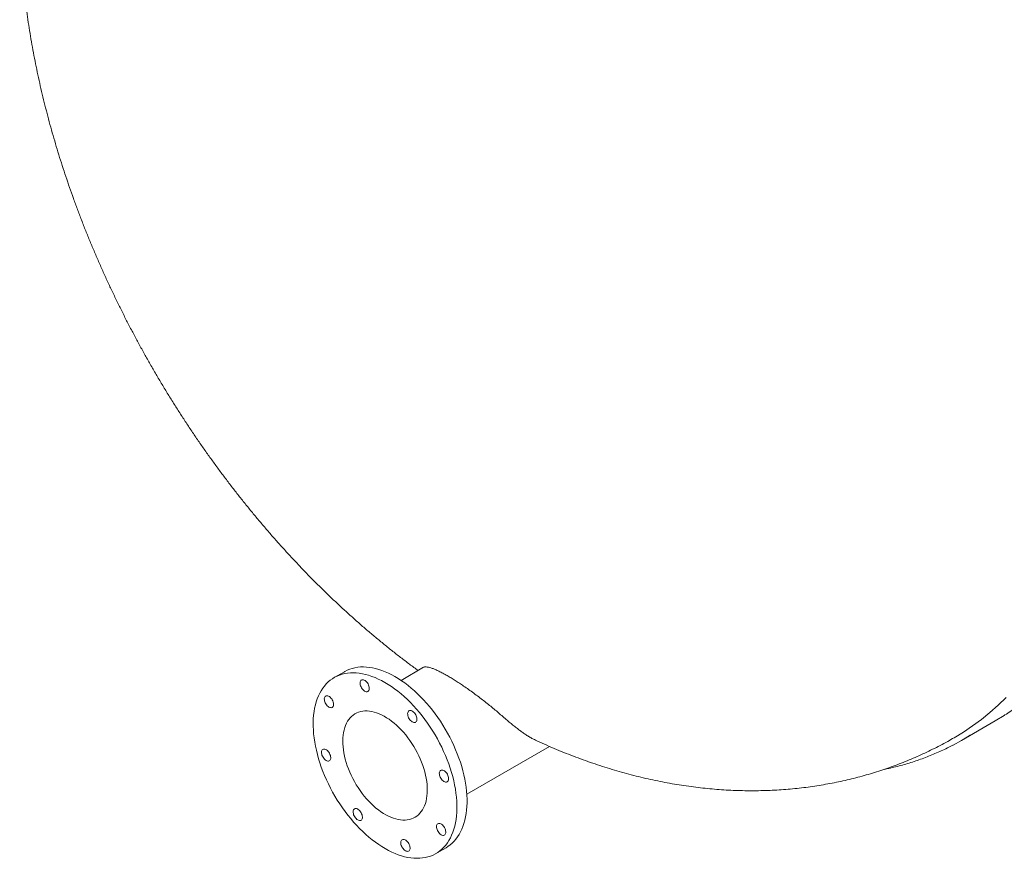
# Model space of a CAD drawing. Units: millimetres. Extents: x 8 to 414, y 5 to 290.
# Drawn here: x 245 to 282, y 127 to 158 of the extents above; entities that cross this region are included whole.
import ezdxf

# ---------------------------------------------------------------- set-up
doc = ezdxf.new("R2010")
doc.units = ezdxf.units.MM

msp = doc.modelspace()

# ---------------------------------------------------------------- linework, layer by layer
at = {"color": 7, "linetype": 'Continuous', "lineweight": 15}
for p, q in [((260.341607, 134.020258), (259.501805, 133.53545)), ((257.39491, 133.858725), (257.017787, 133.641016)), ((280.327193, 131.301238), (281.584272, 132.026934)), ((261.94605, 129.301433), (265.024569, 131.078625)), ((260.795258, 127.097536), (261.172381, 127.315245))]:
    msp.add_line(p, q, dxfattribs=at)
at = {"color": 7, "linetype": 'Continuous', "lineweight": 15, "flags": 128}
for points in [[(260.451968, 132.686562), (260.341419, 132.80891), (260.228679, 132.926654), (260.113979, 133.039548), (259.997559, 133.147359), (259.879658, 133.249863), (259.760523, 133.346848), (259.640399, 133.438113), (259.519536, 133.523468), (259.398183, 133.602737), (259.276594, 133.675755), (259.155019, 133.742371), (259.03371, 133.802448), (258.91292, 133.85586), (258.792898, 133.902496), (258.673893, 133.942261), (258.556152, 133.975071), (258.439918, 134.000859), (258.325434, 134.019572), (258.212935, 134.031169), (258.102656, 134.035628), (257.994825, 134.03294), (257.889665, 134.023109), (257.787394, 134.006156), (257.688224, 133.982116), (257.592361, 133.951039), (257.500003, 133.91299), (257.411343, 133.868048), (257.39491, 133.858725)], [(260.074844, 132.468853), (259.964296, 132.591201), (259.851555, 132.708945), (259.736856, 132.821839), (259.620435, 132.92965), (259.502535, 133.032154), (259.383399, 133.129139), (259.263275, 133.220404), (259.142412, 133.305759), (259.02106, 133.385028), (258.89947, 133.458046), (258.777895, 133.524663), (258.656586, 133.584739), (258.535796, 133.638151), (258.415774, 133.684787), (258.296769, 133.724552), (258.179028, 133.757362), (258.062795, 133.78315), (257.94831, 133.801863), (257.835812, 133.81346), (257.725533, 133.817919), (257.617701, 133.815231), (257.512541, 133.8054), (257.41027, 133.788447), (257.3111, 133.764407), (257.215237, 133.733331), (257.12288, 133.695282), (257.034219, 133.650339), (256.949439, 133.598596), (256.868715, 133.540159), (256.792215, 133.47515), (256.720098, 133.403704), (256.652511, 133.325969), (256.589597, 133.242105), (256.531485, 133.152287), (256.478296, 133.056701), (256.430139, 132.955545), (256.387115, 132.849028), (256.349313, 132.737372), (256.316811, 132.620807), (256.289677, 132.499576), (256.267966, 132.37393), (256.251725, 132.244128), (256.240985, 132.11044), (256.235771, 131.973144), (256.236092, 131.832524), (256.241948, 131.68887), (256.253326, 131.542482), (256.270204, 131.393662), (256.292546, 131.242718), (256.320306, 131.089965), (256.353426, 130.935717), (256.391838, 130.780296), (256.435462, 130.624023), (256.484208, 130.467221), (256.537974, 130.310217), (256.596649, 130.153335), (256.660112, 129.996901), (256.728231, 129.841238), (256.800865, 129.68667), (256.877863, 129.533517), (256.959066, 129.382096), (257.044305, 129.232721), (257.133404, 129.085702), (257.226178, 128.941343), (257.322435, 128.799944), (257.421975, 128.661797), (257.524592, 128.527189), (257.630073, 128.3964), (257.7382, 128.269699), (257.848748, 128.147351), (257.961489, 128.029607), (258.076189, 127.916713), (258.192609, 127.808902), (258.31051, 127.706398), (258.429645, 127.609413), (258.549769, 127.518148), (258.670632, 127.432793), (258.791985, 127.353524), (258.913574, 127.280506), (259.035149, 127.21389), (259.156458, 127.153813), (259.277248, 127.100401), (259.39727, 127.053765), (259.516275, 127.014), (259.634016, 126.98119), (259.75025, 126.955402), (259.864734, 126.936689), (259.977233, 126.925092), (260.087512, 126.920633), (260.195343, 126.923321), (260.300503, 126.933152), (260.402774, 126.950105), (260.501944, 126.974145), (260.597807, 127.005222), (260.690165, 127.043271), (260.778825, 127.088213), (260.863605, 127.139957), (260.944329, 127.198393), (261.020829, 127.263402), (261.092947, 127.334848), (261.160533, 127.412583), (261.223447, 127.496447), (261.281559, 127.586265), (261.334749, 127.681851), (261.382905, 127.783007), (261.425929, 127.889524), (261.463731, 128.00118), (261.496233, 128.117745), (261.523368, 128.238976), (261.545078, 128.364623), (261.56132, 128.494424), (261.572059, 128.628112), (261.577273, 128.765408), (261.576952, 128.906029), (261.571096, 129.049682), (261.559718, 129.19607), (261.54284, 129.34489), (261.520498, 129.495834), (261.492738, 129.648587), (261.459618, 129.802835), (261.421206, 129.958256), (261.377582, 130.114529), (261.328837, 130.271331), (261.27507, 130.428335), (261.216395, 130.585217), (261.152932, 130.741651), (261.084813, 130.897314), (261.012179, 131.051882), (260.935181, 131.205035), (260.853978, 131.356456), (260.768739, 131.505831), (260.67964, 131.65285), (260.586866, 131.797209), (260.490609, 131.938609), (260.391069, 132.076755), (260.288452, 132.211363), (260.182971, 132.342152), (260.074844, 132.468853)], [(258.225078, 133.471805), (258.196109, 133.501232), (258.16564, 133.525346), (258.134653, 133.543374), (258.104141, 133.554734), (258.075087, 133.559062), (258.048425, 133.55622), (258.02501, 133.546298), (258.005596, 133.529615), (257.990806, 133.506707), (257.981116, 133.478312), (257.976838, 133.44534), (257.978109, 133.408853), (257.984887, 133.370023), (257.996956, 133.330097), (258.013927, 133.29036), (258.035255, 133.252088), (258.060255, 133.216511), (258.088122, 133.184773), (258.117961, 133.157894), (258.148813, 133.136738), (258.179687, 133.121985), (258.20959, 133.114109), (258.237561, 133.113363), (258.262701, 133.119771), (258.284202, 133.133127), (258.301373, 133.153003), (258.313662, 133.178758), (258.320674, 133.209566), (258.322184, 133.244435), (258.318143, 133.282246), (258.308681, 133.321783), (258.294103, 133.361776), (258.274876, 133.400938), (258.251618, 133.438012), (258.225078, 133.471805)], [(256.897811, 132.87895), (256.868841, 132.908377), (256.838372, 132.932491), (256.807385, 132.950519), (256.776873, 132.961879), (256.74782, 132.966208), (256.721157, 132.963365), (256.697742, 132.953443), (256.678328, 132.93676), (256.663538, 132.913852), (256.653848, 132.885457), (256.64957, 132.852485), (256.650841, 132.815998), (256.65762, 132.777168), (256.669688, 132.737242), (256.68666, 132.697505), (256.707987, 132.659233), (256.732987, 132.623656), (256.760854, 132.591918), (256.790693, 132.565039), (256.821545, 132.543883), (256.852419, 132.52913), (256.882322, 132.521254), (256.910293, 132.520508), (256.935433, 132.526916), (256.956934, 132.540273), (256.974105, 132.560148), (256.986394, 132.585903), (256.993406, 132.616711), (256.994916, 132.65158), (256.990875, 132.689391), (256.981413, 132.728928), (256.966835, 132.768921), (256.947608, 132.808083), (256.924351, 132.845157), (256.897811, 132.87895)], [(281.989688, 132.898633), (281.693101, 132.611202), (281.386218, 132.338837), (281.069251, 132.081724), (280.742415, 131.84004), (280.405936, 131.61395), (280.060044, 131.40361), (280.058974, 131.402992)], [(261.172381, 127.315245), (261.240729, 127.357665), (261.321453, 127.416102), (261.397953, 127.481111), (261.47007, 127.552557), (261.537656, 127.630292), (261.600571, 127.714156), (261.658683, 127.803974), (261.711872, 127.89956), (261.760029, 128.000716), (261.803053, 128.107233), (261.840855, 128.218889), (261.873357, 128.335454), (261.900491, 128.456685), (261.922202, 128.582331), (261.938443, 128.712133), (261.949183, 128.845821), (261.954397, 128.983117), (261.954076, 129.123737), (261.94822, 129.267391), (261.936841, 129.413779), (261.919964, 129.562599), (261.897622, 129.713543), (261.869862, 129.866296), (261.836742, 130.020544), (261.79833, 130.175965), (261.754706, 130.332238), (261.70596, 130.48904), (261.652194, 130.646044), (261.593519, 130.802926), (261.530056, 130.95936), (261.461937, 131.115023), (261.389303, 131.269591), (261.312305, 131.422744), (261.231102, 131.574165), (261.145863, 131.72354), (261.056764, 131.870559), (260.96399, 132.014918), (260.867733, 132.156317), (260.768193, 132.294464), (260.665576, 132.429072), (260.560095, 132.559861), (260.451968, 132.686562)], [(259.59377, 131.604321), (259.508851, 131.697492), (259.421816, 131.785998), (259.332971, 131.869527), (259.242628, 131.947787), (259.151104, 132.020502), (259.058722, 132.087417), (258.965804, 132.148296), (258.872679, 132.202928), (258.779672, 132.251118), (258.687111, 132.292698), (258.595321, 132.327522), (258.504624, 132.355468), (258.415338, 132.376437), (258.327778, 132.390356), (258.24225, 132.397176), (258.159056, 132.396873), (258.078487, 132.389448), (258.000827, 132.374927), (257.926348, 132.353361), (257.855312, 132.324826), (257.787969, 132.289421), (257.724554, 132.247273), (257.665291, 132.198527), (257.610388, 132.143357), (257.560038, 132.081955), (257.514417, 132.014537), (257.473686, 131.94134), (257.437988, 131.862621), (257.407449, 131.778656), (257.382175, 131.689742), (257.362255, 131.596189), (257.347759, 131.498326), (257.338739, 131.396498), (257.335225, 131.291061), (257.337231, 131.182387), (257.344749, 131.070856), (257.357753, 130.956861), (257.376197, 130.840803), (257.400016, 130.723088), (257.429127, 130.60413), (257.463427, 130.484347), (257.502796, 130.36416), (257.547096, 130.243991), (257.596171, 130.124263), (257.649848, 130.005394), (257.70794, 129.887804), (257.770242, 129.771905), (257.836534, 129.658105), (257.906586, 129.546802), (257.980149, 129.438389), (258.056967, 129.333245), (258.136768, 129.23174), (258.219274, 129.134231), (258.304193, 129.04106), (258.391228, 128.952555), (258.480073, 128.869025), (258.570416, 128.790766), (258.66194, 128.718051), (258.754323, 128.651136), (258.84724, 128.590256), (258.940365, 128.535625), (259.033372, 128.487434), (259.125933, 128.445854), (259.217723, 128.41103), (259.308421, 128.383084), (259.397706, 128.362115), (259.485267, 128.348196), (259.570794, 128.341376), (259.653988, 128.341679), (259.734557, 128.349104), (259.812217, 128.363625), (259.886696, 128.385191), (259.957732, 128.413727), (260.025075, 128.449131), (260.08849, 128.49128), (260.147753, 128.540025), (260.202656, 128.595195), (260.253006, 128.656597), (260.298627, 128.724015), (260.339358, 128.797212), (260.375056, 128.875931), (260.405596, 128.959896), (260.43087, 129.048811), (260.45079, 129.142364), (260.465285, 129.240226), (260.474306, 129.342055), (260.477819, 129.447491), (260.475813, 129.556166), (260.468295, 129.667696), (260.455292, 129.781691), (260.436848, 129.89775), (260.413028, 130.015465), (260.383918, 130.134422), (260.349617, 130.254205), (260.310248, 130.374392), (260.265948, 130.494561), (260.216874, 130.61429), (260.163196, 130.733158), (260.105104, 130.850748), (260.042803, 130.966647), (259.97651, 131.080447), (259.906459, 131.19175), (259.832895, 131.300164), (259.756077, 131.405307), (259.676276, 131.506812), (259.59377, 131.604321)], [(259.995811, 132.326823), (259.966841, 132.356249), (259.936373, 132.380364), (259.905385, 132.398391), (259.874874, 132.409751), (259.84582, 132.41408), (259.819157, 132.411237), (259.795742, 132.401315), (259.776328, 132.384632), (259.761538, 132.361725), (259.751849, 132.333329), (259.74757, 132.300358), (259.748841, 132.26387), (259.75562, 132.22504), (259.767689, 132.185115), (259.78466, 132.145377), (259.805988, 132.107105), (259.830987, 132.071528), (259.858854, 132.039791), (259.888693, 132.012912), (259.919545, 131.991756), (259.950419, 131.977003), (259.980322, 131.969126), (260.008293, 131.96838), (260.033433, 131.974789), (260.054934, 131.988145), (260.072105, 132.00802), (260.084394, 132.033775), (260.091406, 132.064583), (260.092916, 132.099453), (260.088875, 132.137264), (260.079414, 132.176801), (260.064835, 132.216793), (260.045608, 132.255956), (260.022351, 132.293029), (259.995811, 132.326823)], [(281.914517, 132.227144), (281.585369, 132.027568), (281.584272, 132.026934)], [(280.657438, 131.501448), (280.32829, 131.301872), (280.01793, 131.130703)], [(256.791503, 130.895544), (256.762533, 130.924971), (256.732064, 130.949086), (256.701077, 130.967113), (256.670565, 130.978473), (256.641512, 130.982802), (256.614849, 130.979959), (256.591434, 130.970037), (256.57202, 130.953354), (256.55723, 130.930447), (256.54754, 130.902051), (256.543262, 130.869079), (256.544533, 130.832592), (256.551312, 130.793762), (256.56338, 130.753836), (256.580352, 130.714099), (256.601679, 130.675827), (256.626679, 130.64025), (256.654546, 130.608512), (256.684385, 130.581634), (256.715237, 130.560478), (256.746111, 130.545724), (256.776014, 130.537848), (256.803985, 130.537102), (256.829125, 130.54351), (256.850626, 130.556867), (256.867797, 130.576742), (256.880086, 130.602497), (256.887098, 130.633305), (256.888608, 130.668174), (256.884567, 130.705985), (256.875105, 130.745523), (256.860527, 130.785515), (256.8413, 130.824677), (256.818043, 130.861751), (256.791503, 130.895544)], [(261.172736, 130.114718), (261.143767, 130.144145), (261.113298, 130.168259), (261.08231, 130.186286), (261.051799, 130.197647), (261.022745, 130.201975), (260.996083, 130.199133), (260.972668, 130.18921), (260.953254, 130.172528), (260.938464, 130.14962), (260.928774, 130.121224), (260.924496, 130.088253), (260.925767, 130.051766), (260.932545, 130.012935), (260.944614, 129.97301), (260.961585, 129.933272), (260.982913, 129.895), (261.007913, 129.859424), (261.03578, 129.827686), (261.065619, 129.800807), (261.096471, 129.779651), (261.127345, 129.764898), (261.157248, 129.757022), (261.185219, 129.756276), (261.210359, 129.762684), (261.23186, 129.77604), (261.249031, 129.795915), (261.26132, 129.821671), (261.268332, 129.852478), (261.269842, 129.887348), (261.265801, 129.925159), (261.256339, 129.964696), (261.241761, 130.004689), (261.222534, 130.043851), (261.199276, 130.080925), (261.172736, 130.114718)], [(257.968428, 128.68344), (257.939458, 128.712866), (257.90899, 128.736981), (257.878002, 128.755008), (257.847491, 128.766368), (257.818437, 128.770697), (257.791774, 128.767854), (257.76836, 128.757932), (257.748945, 128.741249), (257.734156, 128.718342), (257.724466, 128.689946), (257.720188, 128.656975), (257.721459, 128.620487), (257.728237, 128.581657), (257.740306, 128.541732), (257.757277, 128.501994), (257.778605, 128.463722), (257.803604, 128.428145), (257.831471, 128.396408), (257.861311, 128.369529), (257.892163, 128.348373), (257.923037, 128.33362), (257.95294, 128.325744), (257.980911, 128.324998), (258.006051, 128.331406), (258.027552, 128.344762), (258.044723, 128.364637), (258.057012, 128.390392), (258.064024, 128.4212), (258.065534, 128.45607), (258.061493, 128.493881), (258.052031, 128.533418), (258.037452, 128.57341), (258.018225, 128.612573), (257.994968, 128.649646), (257.968428, 128.68344)], [(261.066428, 128.131312), (261.037459, 128.160739), (261.00699, 128.184853), (260.976002, 128.20288), (260.945491, 128.214241), (260.916437, 128.218569), (260.889775, 128.215727), (260.86636, 128.205804), (260.846946, 128.189122), (260.832156, 128.166214), (260.822466, 128.137818), (260.818188, 128.104847), (260.819459, 128.06836), (260.826237, 128.029529), (260.838306, 127.989604), (260.855277, 127.949867), (260.876605, 127.911594), (260.901605, 127.876018), (260.929472, 127.84428), (260.959311, 127.817401), (260.990163, 127.796245), (261.021037, 127.781492), (261.05094, 127.773616), (261.078911, 127.77287), (261.104051, 127.779278), (261.125552, 127.792634), (261.142723, 127.812509), (261.155012, 127.838265), (261.162024, 127.869072), (261.163534, 127.903942), (261.159493, 127.941753), (261.150031, 127.98129), (261.135453, 128.021283), (261.116226, 128.060445), (261.092968, 128.097519), (261.066428, 128.131312)], [(259.73916, 127.538457), (259.710191, 127.567884), (259.679722, 127.591998), (259.648735, 127.610025), (259.618223, 127.621386), (259.589169, 127.625714), (259.562507, 127.622872), (259.539092, 127.61295), (259.519678, 127.596267), (259.504888, 127.573359), (259.495198, 127.544964), (259.49092, 127.511992), (259.492191, 127.475505), (259.498969, 127.436675), (259.511038, 127.396749), (259.528009, 127.357012), (259.549337, 127.31874), (259.574337, 127.283163), (259.602204, 127.251425), (259.632043, 127.224546), (259.662895, 127.20339), (259.693769, 127.188637), (259.723672, 127.180761), (259.751643, 127.180015), (259.776783, 127.186423), (259.798284, 127.199779), (259.815455, 127.219655), (259.827744, 127.24541), (259.834756, 127.276217), (259.836266, 127.311087), (259.832225, 127.348898), (259.822763, 127.388435), (259.808185, 127.428428), (259.788958, 127.46759), (259.7657, 127.504664), (259.73916, 127.538457)]]:
    msp.add_lwpolyline(points, dxfattribs=at)
at = {"color": 7, "linetype": 'Continuous', "lineweight": 15}
for points, knots in [([(281.91974, 132.230776), (281.929096, 132.236574), (282.010279, 132.286882), (282.159862, 132.387445), (282.368174, 132.532826), (282.572417, 132.684749), (282.77299, 132.842424), (282.969722, 133.006013), (283.162596, 133.175425), (283.351554, 133.350632), (283.536549, 133.531588), (283.717532, 133.718251), (283.894456, 133.910574), (284.067274, 134.108512), (284.235938, 134.312014), (284.400404, 134.521031), (284.560626, 134.735509), (284.71656, 134.955396), (284.868162, 135.180633), (285.01539, 135.411164), (285.158204, 135.646929), (285.296563, 135.887866), (285.430428, 136.133911), (285.559761, 136.385), (285.684527, 136.641066), (285.804691, 136.902041), (285.920219, 137.167854), (286.031079, 137.438435), (286.137241, 137.71371), (286.238675, 137.993606), (286.335355, 138.278047), (286.427254, 138.566957), (286.514347, 138.860258), (286.596612, 139.15787), (286.674028, 139.459714), (286.746574, 139.765709), (286.814231, 140.075773), (286.876984, 140.389823), (286.934815, 140.707775), (286.987712, 141.029544), (287.03566, 141.355044), (287.07865, 141.68419), (287.116671, 142.016895), (287.149714, 142.353069), (287.177773, 142.692624), (287.200841, 143.035472), (287.218914, 143.381521), (287.231989, 143.730681), (287.240065, 144.082861), (287.243139, 144.437966), (287.241214, 144.795906), (287.234292, 145.156587), (287.222375, 145.519914), (287.205469, 145.885793), (287.183579, 146.254129), (287.156712, 146.624827), (287.124878, 146.997789), (287.088084, 147.37292), (287.046344, 147.750122), (286.999667, 148.129297), (286.948069, 148.510347), (286.891563, 148.893174), (286.830166, 149.277679), (286.763894, 149.663762), (286.692765, 150.051323), (286.6168, 150.440262), (286.536018, 150.830479), (286.450442, 151.221873), (286.360095, 151.614342), (286.265001, 152.007786), (286.165186, 152.402103), (286.060675, 152.79719), (285.951498, 153.192947), (285.837682, 153.58927), (285.719259, 153.986058), (285.596259, 154.383207), (285.468715, 154.780617), (285.33666, 155.178182), (285.200129, 155.575802), (285.059159, 155.973374), (284.913785, 156.370794), (284.764046, 156.76796), (284.609982, 157.16477), (284.451632, 157.56112), (284.289038, 157.956909), (284.122242, 158.352035), (283.951288, 158.746395), (283.776221, 159.139887), (283.597085, 159.532409), (283.413927, 159.923861), (283.226796, 160.31414), (283.035739, 160.703146), (282.840807, 161.090779), (282.64205, 161.476938), (282.439519, 161.861523), (282.233267, 162.244435), (282.023347, 162.625575), (281.809814, 163.004844), (281.592723, 163.382143), (281.372131, 163.757376), (281.148094, 164.130445), (280.92067, 164.501254), (280.689919, 164.869706), (280.455899, 165.235706), (280.218672, 165.599159), (279.978298, 165.959971), (279.73484, 166.318049), (279.488361, 166.6733), (279.238923, 167.025632), (278.986592, 167.374953), (278.731433, 167.721173), (278.473511, 168.064203), (278.212892, 168.403952), (277.949644, 168.740334), (277.683836, 169.073261), (277.415534, 169.402646), (277.144808, 169.728404), (276.871728, 170.050451), (276.596364, 170.368702), (276.318788, 170.683076), (276.039069, 170.99349), (275.757281, 171.299863), (275.473495, 171.602117), (275.187784, 171.900172), (274.900223, 172.193951), (274.610884, 172.483378), (274.319841, 172.768376), (274.027171, 173.048872), (273.732947, 173.324792), (273.437245, 173.596065), (273.140141, 173.86262), (272.841712, 174.124386), (272.542033, 174.381296), (272.241181, 174.633282), (271.939234, 174.880278), (271.636269, 175.12222), (271.332364, 175.359043), (271.027596, 175.590685), (270.722044, 175.817086), (270.415785, 176.038186), (270.1089, 176.253925), (269.801465, 176.464248), (269.493561, 176.669099), (269.185265, 176.868422), (268.876658, 177.062165), (268.567819, 177.250276), (268.258826, 177.432705), (267.949761, 177.609403), (267.640701, 177.780322), (267.331727, 177.945417), (267.022919, 178.104642), (266.714356, 178.257955), (266.406119, 178.405313), (266.098288, 178.546676), (265.790943, 178.682005), (265.484164, 178.811264), (265.178031, 178.934416), (264.872624, 179.051428), (264.568024, 179.162266), (264.26431, 179.2669), (263.961563, 179.3653), (263.659863, 179.45744), (263.359289, 179.543292), (263.059922, 179.622832), (262.761841, 179.696039), (262.465127, 179.762892), (262.169859, 179.823371), (261.876117, 179.877459), (261.583979, 179.925142), (261.293525, 179.966406), (261.004834, 180.00124), (260.717984, 180.029635), (260.433053, 180.051583), (260.15012, 180.067079), (259.86926, 180.07612), (259.59055, 180.078704), (259.314068, 180.074833), (259.039886, 180.06451), (258.76808, 180.047739), (258.498724, 180.024527), (258.231889, 179.994884), (257.967648, 179.95882), (257.70607, 179.916348), (257.447225, 179.867483), (257.19118, 179.81224), (256.938002, 179.750638), (256.687757, 179.682697), (256.440509, 179.608438), (256.196321, 179.527881), (255.955251, 179.441058), (255.717376, 179.347962), (255.482687, 179.248744), (255.251502, 179.142964), (255.066914, 179.053679), (254.960639, 178.997453), (254.929081, 178.980757)], [0, 0, 0, 0, 0.000675172, 0.005858584, 0.011042304, 0.016226543, 0.021411508, 0.026597394, 0.031784383, 0.036972643, 0.042162323, 0.047353557, 0.052546458, 0.057741118, 0.062937611, 0.068135991, 0.07333629, 0.078538525, 0.083742694, 0.088948779, 0.094156746, 0.099366551, 0.104578137, 0.109791436, 0.115006375, 0.120222872, 0.125440842, 0.130660194, 0.135880838, 0.141102681, 0.146325631, 0.151549596, 0.156774487, 0.162000218, 0.167226703, 0.172453864, 0.177681622, 0.182909906, 0.188138646, 0.193367779, 0.198597245, 0.203826986, 0.209056953, 0.214287098, 0.219517375, 0.224747747, 0.229978177, 0.23520863, 0.24043907, 0.24566947, 0.250899808, 0.256130063, 0.261360217, 0.266590256, 0.271820165, 0.277049933, 0.282279551, 0.28750901, 0.292738303, 0.297967426, 0.303196374, 0.308425143, 0.313653734, 0.318882143, 0.324110371, 0.32933842, 0.334566289, 0.339793981, 0.345021498, 0.350248843, 0.35547602, 0.360703032, 0.365929883, 0.371156578, 0.376383122, 0.38160952, 0.386835775, 0.392061895, 0.397287885, 0.402513749, 0.407739494, 0.412965126, 0.418190651, 0.423416075, 0.428641404, 0.433866644, 0.439091802, 0.444316884, 0.449541895, 0.454766843, 0.459991734, 0.465216575, 0.470441371, 0.47566613, 0.480890857, 0.486115559, 0.491340243, 0.496564915, 0.501789582, 0.507014251, 0.512238925, 0.517463611, 0.522688315, 0.527913045, 0.533137806, 0.538362606, 0.54358745, 0.548812345, 0.554037298, 0.559262314, 0.564487402, 0.569712566, 0.574937813, 0.580163151, 0.585388584, 0.59061412, 0.595839764, 0.601065523, 0.606291403, 0.611517409, 0.616743549, 0.621969827, 0.627196249, 0.632422822, 0.637649549, 0.642876436, 0.648103489, 0.653330711, 0.658558107, 0.663785681, 0.669013437, 0.674241377, 0.679469505, 0.684697823, 0.689926332, 0.695155033, 0.700383926, 0.705613012, 0.710842287, 0.71607175, 0.721301397, 0.726531224, 0.731761223, 0.736991388, 0.742221709, 0.747452176, 0.752682775, 0.757913492, 0.763144309, 0.768375208, 0.773606165, 0.778837157, 0.784068149, 0.789299106, 0.794529992, 0.799760768, 0.804991392, 0.810221816, 0.81545199, 0.82068186, 0.825911365, 0.831140442, 0.836369023, 0.841597036, 0.846824405, 0.852051049, 0.857276884, 0.862501822, 0.867725775, 0.872948649, 0.878170351, 0.883390787, 0.888609863, 0.893827488, 0.899043572, 0.90425803, 0.909470785, 0.914681763, 0.919890904, 0.925098156, 0.930303479, 0.93550685, 0.940708259, 0.945907713, 0.951105241, 0.956300886, 0.961494715, 0.966686813, 0.971877286, 0.97706626, 0.982253877, 0.987440301, 0.992625707, 0.997810287, 1, 1, 1, 1]), ([(253.283676, 177.784099), (253.258916, 177.770041), (253.141974, 177.703645), (252.936385, 177.578844), (252.667191, 177.409613), (252.402072, 177.234019), (252.140754, 177.052718), (251.883399, 176.865602), (251.63005, 176.672768), (251.380781, 176.474256), (251.135654, 176.270121), (250.894735, 176.060414), (250.658087, 175.845186), (250.425772, 175.624486), (250.197852, 175.398364), (249.974386, 175.166866), (249.755434, 174.930041), (249.541053, 174.687933), (249.331301, 174.440585), (249.126234, 174.188042), (248.925909, 173.930345), (248.730379, 173.667533), (248.539702, 173.399647), (248.353931, 173.126725), (248.17312, 172.848803), (247.997326, 172.56592), (247.826602, 172.278111), (247.661003, 171.985413), (247.500586, 171.687863), (247.345407, 171.3855), (247.195521, 171.078363), (247.050988, 170.766492), (246.911863, 170.449933), (246.778207, 170.128732), (246.650077, 169.802939), (246.527533, 169.472611), (246.410634, 169.137809), (246.299438, 168.798599), (246.194006, 168.455055), (246.094392, 168.107256), (246.000655, 167.755292), (245.912847, 167.399257), (245.83102, 167.039257), (245.755223, 166.675405), (245.685502, 166.307821), (245.621896, 165.936634), (245.564442, 165.561982), (245.513172, 165.184009), (245.46811, 164.802865), (245.429277, 164.418707), (245.396685, 164.031697), (245.370342, 163.641999), (245.350248, 163.249781), (245.336398, 162.855212), (245.328779, 162.458461), (245.327372, 162.059699), (245.332155, 161.659093), (245.343097, 161.256808), (245.360165, 160.853006), (245.383318, 160.447845), (245.412513, 160.041486), (245.447704, 159.634083), (245.488838, 159.22579), (245.535862, 158.816746), (245.588722, 158.407082), (245.647361, 157.996926), (245.71172, 157.586399), (245.78174, 157.175618), (245.857363, 156.764696), (245.938529, 156.35374), (246.025178, 155.942856), (246.117249, 155.532142), (246.214685, 155.121696), (246.317426, 154.711613), (246.425413, 154.301982), (246.538589, 153.892894), (246.656896, 153.484433), (246.780279, 153.076686), (246.908681, 152.669734), (247.042048, 152.263659), (247.180325, 151.858541), (247.323458, 151.454459), (247.471397, 151.05149), (247.624087, 150.649713), (247.781479, 150.249202), (247.943521, 149.850035), (248.110164, 149.452287), (248.281358, 149.056033), (248.457055, 148.661348), (248.637207, 148.268306), (248.821766, 147.876983), (249.010685, 147.487452), (249.203919, 147.099789), (249.40142, 146.714068), (249.603144, 146.330363), (249.809046, 145.948749), (250.01908, 145.5693), (250.233205, 145.192092), (250.451374, 144.817201), (250.673544, 144.444703), (250.899669, 144.074677), (251.129708, 143.707201), (251.363616, 143.342349), (251.601354, 142.980198), (251.842878, 142.620824), (252.088149, 142.264302), (252.337126, 141.910711), (252.589769, 141.560127), (252.846037, 141.212627), (253.105892, 140.868291), (253.369294, 140.527195), (253.636205, 140.18942), (253.906585, 139.855045), (254.180397, 139.52415), (254.457601, 139.196817), (254.73816, 138.873128), (255.022035, 138.553166), (255.309188, 138.237014), (255.59958, 137.924757), (255.893171, 137.616483), (256.189923, 137.312279), (256.489795, 137.012233), (256.792745, 136.716437), (257.098732, 136.424983), (257.407711, 136.137964), (257.719638, 135.855477), (258.034464, 135.57762), (258.352141, 135.304494), (258.672613, 135.036193), (258.995837, 134.772851), (259.321713, 134.514468), (259.650333, 134.261548), (259.921942, 134.057194), (260.084816, 133.939256), (260.136484, 133.901843)], [0, 0, 0, 0, 0.0018038284, 0.0085192221, 0.0152334622, 0.0219479574, 0.0286642354, 0.0353838254, 0.042108259, 0.0488390704, 0.0555777965, 0.0623259767, 0.0690851532, 0.0758568698, 0.0826426716, 0.0894441034, 0.0962627084, 0.1031000257, 0.1099575881, 0.1168369188, 0.1237395275, 0.130666906, 0.137620523, 0.1446018183, 0.1516121959, 0.1586530166, 0.1657255894, 0.1728311624, 0.1799709129, 0.1871459364, 0.1943572351, 0.201605706, 0.2088921286, 0.216217152, 0.2235812825, 0.2309848712, 0.2384281026, 0.2459109839, 0.2534333359, 0.2609947859, 0.2685947626, 0.2762324936, 0.2839070065, 0.2916171322, 0.2993615126, 0.3071386116, 0.3149467289, 0.3227840175, 0.3306485045, 0.3385381129, 0.3464506868, 0.3543840161, 0.362335863, 0.3703039873, 0.3782861706, 0.3862802401, 0.3942840882, 0.4022956921, 0.4103131282, 0.4183345857, 0.4263583755, 0.4343826304, 0.4424057881, 0.4504266022, 0.4584439604, 0.4664568815, 0.4744645114, 0.4824661176, 0.4904610834, 0.4984489004, 0.5064291621, 0.5144015564, 0.522365858, 0.5303219216, 0.5382696748, 0.5462091115, 0.5541402853, 0.5620633041, 0.5699783241, 0.5778855448, 0.5857852044, 0.5936775756, 0.6015629612, 0.6094416912, 0.6173141189, 0.6251806186, 0.6330415829, 0.6408974198, 0.6487485517, 0.6565954125, 0.6644384466, 0.6722781073, 0.6801148553, 0.6879491578, 0.6957814875, 0.7036123211, 0.7114421393, 0.7192714252, 0.727100664, 0.7349302895, 0.7427606793, 0.7505923206, 0.7584257, 0.7662613026, 0.7740996115, 0.7819411067, 0.7897862646, 0.7976355564, 0.8054894475, 0.813348396, 0.8212128514, 0.8290832531, 0.8369600285, 0.8448435909, 0.8527343378, 0.8606326477, 0.8685388779, 0.8764533612, 0.8843764021, 0.8923082737, 0.9002492127, 0.9081994152, 0.9161590315, 0.9241281607, 0.9321068446, 0.9400950612, 0.9480927182, 0.9560996454, 0.9641155878, 0.9721401973, 0.9801730249, 0.9882135134, 0.9962609892, 1, 1, 1, 1]), ([(263.242442, 132.226543), (263.190104, 132.271727), (263.085259, 132.36224), (262.918982, 132.501075), (262.747141, 132.641034), (262.569605, 132.781679), (262.387153, 132.922031), (262.20103, 133.060919), (262.013617, 133.196364), (261.835507, 133.320617), (261.668283, 133.432913), (261.512618, 133.533598), (261.361674, 133.627275), (261.208735, 133.717737), (261.057008, 133.801887), (260.909817, 133.877161), (260.77699, 133.938321), (260.66028, 133.984562), (260.559859, 134.016503), (260.472872, 134.035379), (260.40353, 134.038468), (260.36008, 134.032471), (260.34638, 134.0212), (260.343465, 134.018802)], [0, 0, 0, 0, 0.049646376, 0.099453299, 0.149233551, 0.198843437, 0.248846693, 0.299087612, 0.349290199, 0.399240929, 0.442308086, 0.485572208, 0.528825357, 0.571877482, 0.622495214, 0.673281932, 0.723912517, 0.774219634, 0.82467241, 0.875004599, 0.929978819, 0.985099228, 1, 1, 1, 1]), ([(264.495138, 131.316597), (264.472357, 131.326914), (264.411045, 131.354682), (264.306485, 131.412745), (264.182477, 131.488028), (264.061503, 131.568808), (263.942176, 131.654036), (263.822727, 131.743968), (263.695232, 131.844392), (263.557039, 131.957513), (263.407053, 132.083929), (263.298739, 132.177769), (263.242442, 132.226543)], [0, 0, 0, 0, 0.0685268445, 0.1844300169, 0.2936720339, 0.4033022168, 0.4950885004, 0.5871654994, 0.6856147343, 0.7845117846, 0.887999444, 1, 1, 1, 1]), ([(264.494675, 131.315583), (264.60747, 131.26383), (264.838664, 131.157753), (265.190041, 131.005669), (265.547867, 130.857525), (265.906233, 130.716629), (266.264936, 130.58287), (266.62383, 130.456356), (266.982757, 130.337124), (267.341565, 130.225222), (267.700104, 130.120681), (268.05823, 130.023526), (268.415804, 129.933775), (268.772689, 129.851436), (269.128758, 129.776512), (269.483887, 129.708997), (269.837961, 129.64888), (270.190866, 129.596145), (270.542499, 129.550771), (270.892759, 129.512731), (271.241551, 129.481998), (271.588784, 129.458539), (271.934372, 129.442318), (272.278232, 129.4333), (272.620283, 129.431446), (272.960449, 129.436717), (273.298655, 129.449071), (273.634825, 129.468467), (273.96889, 129.494863), (274.300775, 129.528216), (274.630412, 129.568483), (274.957729, 129.61562), (275.282655, 129.669583), (275.60512, 129.730329), (275.925053, 129.797812), (276.242383, 129.871987), (276.557038, 129.95281), (276.868945, 130.040234), (277.178032, 130.134214), (277.484225, 130.234702), (277.787452, 130.341651), (278.087638, 130.455014), (278.384708, 130.574742), (278.678591, 130.700783), (278.969204, 130.833102), (279.256504, 130.971595), (279.540298, 131.116415), (279.80804, 131.25983), (279.979452, 131.357953), (280.058775, 131.40336)], [0, 0, 0, 0, 0.0223484823, 0.0458072422, 0.0692022499, 0.0925266684, 0.1157738542, 0.1389374375, 0.1620113981, 0.1849901352, 0.2078685285, 0.2306419894, 0.253306502, 0.2758586519, 0.2982956444, 0.3206153105, 0.342816104, 0.3648970878, 0.3868579137, 0.4086987945, 0.4304204712, 0.4520241765, 0.4735115961, 0.4948848276, 0.5161463405, 0.5372989359, 0.5583457077, 0.579290006, 0.6001354022, 0.6208856573, 0.6415446922, 0.6621165618, 0.6826054307, 0.7030155529, 0.7233512529, 0.7436169107, 0.7638169475, 0.783955815, 0.8040379862, 0.8240679473, 0.8440501924, 0.863989219, 0.8838895243, 0.9037556035, 0.9235919488, 0.9434030483, 0.9631933872, 0.9829674479, 1, 1, 1, 1]), ([(277.459727, 130.227905), (277.5168, 130.2394), (277.659679, 130.268176), (277.885209, 130.321526), (278.136596, 130.387001), (278.384902, 130.459052), (278.6302, 130.537341), (278.872393, 130.621926), (279.111421, 130.712773), (279.347252, 130.809812), (279.579722, 130.913202), (279.801875, 131.018752), (279.944809, 131.092931), (280.012695, 131.128162)], [0, 0, 0, 0, 0.063006693, 0.157733424, 0.252426572, 0.347087566, 0.441718201, 0.536320637, 0.630897381, 0.725451265, 0.819985423, 0.91450325, 1, 1, 1, 1])]:
    msp.add_open_spline(points, degree=3, knots=knots, dxfattribs=at)

doc.saveas('drawing.dxf')
